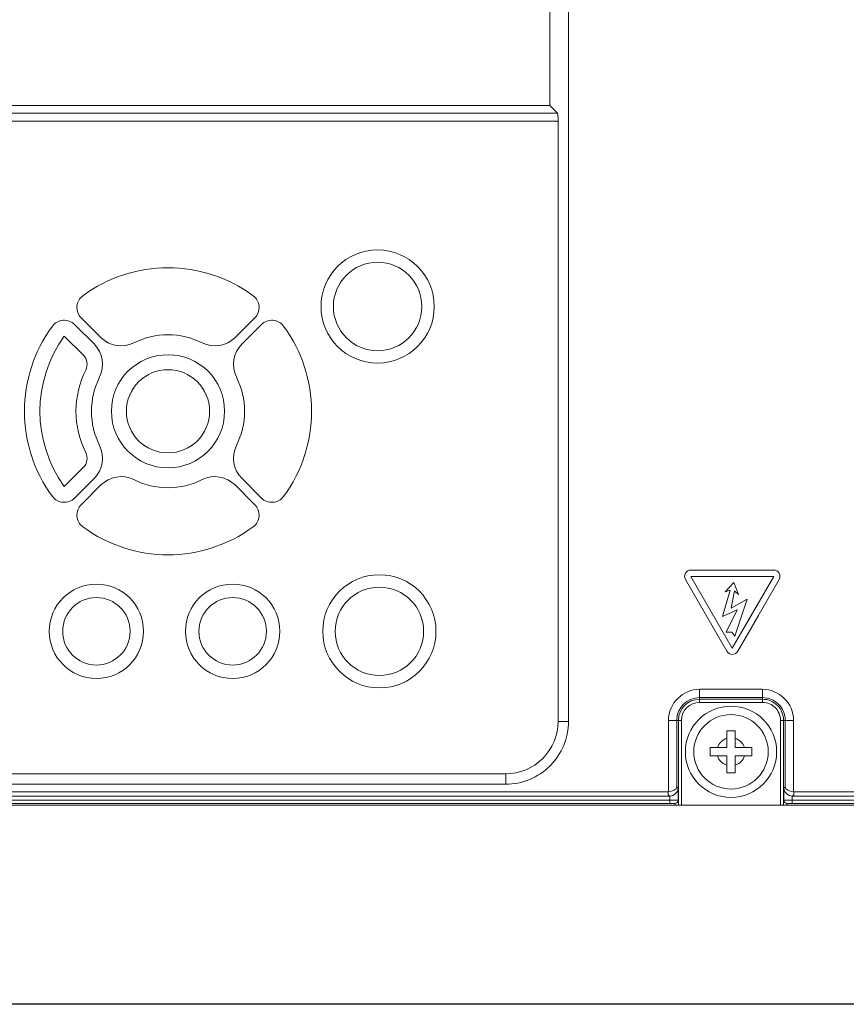
# Model space of a CAD drawing. Extents: x 1000 to 27000, y 2500 to 40000.
# Drawn here: x 17556 to 18345, y 34394 to 35334 of the extents above; entities that cross this region are included whole.
import ezdxf

# ---------------------------------------------------------------- set-up
doc = ezdxf.new("R2010")
doc.units = 0
doc.header["$LTSCALE"] = 400
doc.header["$MEASUREMENT"] = 0
doc.layers.get('0').update_dxf_attribs({"linetype": 'CONTINUOUS'})
doc.layers.add('SUGATA', color=7, linetype='CONTINUOUS')

# ---------------------------------------------------------------- blocks, each defined once
blk = doc.blocks.new('LP-WU9100BJ_104S_SET_SL-902')
at = {"layer": 'SUGATA', "color": 1, "linetype": 'Continuous', "lineweight": 9}
for p, q in [((8115.03, -4150.83), (8133.9, -4169.71)), ((8261.76, -4169.71), (8280.63, -4150.83)), ((8127.54, -4176.07), (8108.66, -4157.2)), ((8268.12, -4176.07), (8287, -4157.2)), ((8117.06, -4186.55), (8098.86, -4168.35)), ((8131.63, -4181.44), (8132.05, -4182.05)), ((8139.88, -4174.22), (8139.27, -4173.8)), ((8098.86, -4311.65), (8117.06, -4293.45)), ((8108.66, -4322.8), (8127.54, -4303.93)), ((8263.61, -4297.95), (8264.03, -4298.56)), ((8287, -4322.8), (8268.12, -4303.93)), ((8115.03, -4329.17), (8133.9, -4310.29)), ((8139.88, -4305.78), (8139.27, -4306.2)), ((8256.39, -4306.2), (8255.78, -4305.78)), ((8261.76, -4310.29), (8280.63, -4329.17))]:
    blk.add_line(p, q, dxfattribs=at)
at = {"layer": 'SUGATA', "color": 3, "lineweight": 9}
for p, q in [((8705, -4517.85), (8705, -4505.31)), ((8765, -4517.85), (8765, -4505.31)), ((8579.96, -4536), (8570, -4536)), ((8687.85, -4535), (8675.31, -4535)), ((8794.69, -4535), (8782.15, -4535)), ((8520, -4595.96), (8520, -4586)), ((8684.61, -4611.15), (7105.39, -4611.15)), ((8676.62, -4607.3), (8676.62, -4614.38)), ((11824.61, -4611.15), (8785.39, -4611.15)), ((8793.38, -4607.3), (8793.38, -4614.38)), ((6570, -4616), (12297.01, -4616)), ((8681.75, -4616), (8681.75, -4614.38)), ((8788.25, -4616), (8788.25, -4614.38))]:
    blk.add_line(p, q, dxfattribs=at)
at = {"layer": 'SUGATA', "color": 2}
blk.add_lwpolyline([(9440.27, -4806), (6598.94, -4806, -0.398959), (6578.96, -4787.05), (6570, -4615.52), (6570, -4614.48), (6570, -4261)], format="xyb", dxfattribs=at)
at = {"layer": 'SUGATA', "color": 3, "lineweight": 9}
for points in [[(8519.96, -4595.96), (7220.04, -4595.96, -0.414214), (7160.04, -4535.96), (7160.04, -3306.04, -0.414214), (7220.04, -3246.04), (8519.96, -3246.04, -0.414214), (8579.96, -3306.04), (8579.96, -4535.96, -0.414214), (8519.96, -4595.96), (8519.96, -4595.96)], [(8520.13, -3263.87), (8520.13, -3263.87, -0.414214), (8562.13, -3305.87), (8562.13, -3948.13), (7177.87, -3948.13), (7177.87, -3305.87, -0.414214), (7219.87, -3263.87), (8520.13, -3263.87)], [(7171, -3963.33), (7170, -3963.33), (7170, -4536, 0.414214), (7220, -4586), (8520, -4586, 0.414214), (8570, -4536), (8570, -3963.33), (8569, -3963.33)], [(8675.31, -4603.15), (8675.31, -4535, -0.411132), (8705.31, -4505.31), (8764.69, -4505.31, -0.411132), (8794.69, -4535), (8794.69, -4603.14)], [(8683.3, -4598.4), (8683.3, -4534.85, -0.414213), (8704.85, -4513.3), (8765.15, -4513.3, -0.414214), (8786.7, -4534.85), (8786.7, -4598.4)], [(8684.85, -4616), (8684.85, -4534.85, -0.414213), (8704.85, -4514.85), (8765.15, -4514.85, -0.414214), (8785.15, -4534.85), (8785.15, -4616)], [(8687.85, -4616), (8687.85, -4534.85, -0.414213), (8704.85, -4517.85), (8765.15, -4517.85, -0.414214), (8782.15, -4534.85), (8782.15, -4616)], [(7106.7, -4598.4), (7105.39, -4599.72), (7105.39, -4611.38, 0.406464), (7108.31, -4614.38), (7108.41, -4614.38), (8681.61, -4614.38, 0.414214), (8684.61, -4611.38), (8684.61, -4599.72), (8683.3, -4598.41)], [(11823.3, -4598.4), (11824.61, -4599.72), (11824.61, -4611.38, -0.406464), (11821.69, -4614.38), (11821.59, -4614.38), (8788.39, -4614.38, -0.414214), (8785.39, -4611.38), (8785.39, -4599.72), (8786.7, -4598.41)]]:
    blk.add_lwpolyline(points, format="xyb", dxfattribs=at)
for points in [[(8562.13, -3948.13), (8569.36, -3955.36), (7170.64, -3955.36), (7177.87, -3948.13)], [(7171, -3963.33), (7171, -3963), (8569, -3963), (8569, -3963.33)], [(7114.69, -4603.15), (7114.94, -4603.15), (8675.06, -4603.15), (8675.31, -4603.15)], [(8675.06, -4603.15), (8675.06, -4606.15), (8676.22, -4607.31)], [(8794.94, -4603.15), (8794.94, -4606.15), (8793.78, -4607.31)], [(8794.69, -4603.15), (8794.94, -4603.15), (11815.06, -4603.15), (11815.31, -4603.15)], [(8676.22, -4607.31), (7113.78, -4607.31), (7113.38, -4607.3), (7113.38, -4614.38)], [(8793.4, -4607.3), (8793.78, -4607.31), (11816.22, -4607.31), (11816.62, -4607.3)]]:
    blk.add_lwpolyline(points, dxfattribs=at)
at = {"layer": 'SUGATA', "color": 1, "lineweight": 9}
blk.add_lwpolyline([(8761.15, -4434.78), (8741.4, -4469, -0.57735), (8731, -4469), (8691.5, -4400.57, -0.57735), (8696.69, -4391.57), (8775.71, -4391.57, -0.57735), (8780.9, -4400.57), (8741.4, -4469)], format="xyb", dxfattribs=at)
for points in [[(8736.2, -4466), (8775.71, -4397.57), (8696.69, -4397.57), (8736.2, -4466)], [(8735.71, -4450.87), (8738.8, -4454.55), (8750.34, -4419.36), (8735, -4427.8), (8738.21, -4411.27), (8742.13, -4414.96), (8737.85, -4403.3), (8729.53, -4412.46), (8734.05, -4410.79), (8726.91, -4435.77), (8740.83, -4429.46), (8730.36, -4450.87), (8735.71, -4450.87)], [(8715, -4561), (8715, -4569), (8731, -4569), (8731, -4585), (8739, -4585), (8739, -4569), (8755, -4569), (8755, -4561), (8739, -4561), (8739, -4545), (8731, -4545), (8731, -4561), (8715, -4561)]]:
    blk.add_lwpolyline(points, dxfattribs=at)
at = {"layer": 'SUGATA', "color": 1, "linetype": 'Continuous', "lineweight": 9}
for centre, radius in [((8397.83, -4140), 54), ((8397.83, -4140), 42.18), ((8197.83, -4240), 54), ((8197.83, -4240), 39.68), ((8399.51, -4450), 54), ((8129.51, -4450), 45), ((8259.51, -4450), 45), ((8399.51, -4450), 42.18), ((8129.51, -4450), 32.18), ((8259.51, -4450), 32.18)]:
    blk.add_circle(centre, radius, dxfattribs=at)
at = {"layer": 'SUGATA', "color": 1, "lineweight": 9}
for radius in [43.52, 35.51]:
    blk.add_circle((8735, -4565), radius, dxfattribs=at)
at = {"layer": 'SUGATA', "color": 1, "linetype": 'Continuous', "lineweight": 9}
for centre, radius, start, end in [((8197.83, -4240), 137, 53.65048, 126.34952), ((8124.93, -4140.93), 14, 126.34952, 225), ((8270.73, -4140.93), 14, 315, 53.65048), ((8098.76, -4167.1), 14, 45, 143.65048), ((8296.9, -4167.1), 14, 36.34952, 135), ((8197.83, -4240), 137, 143.65048, 216.34952), ((8197.83, -4240), 137, 323.65048, 36.34952), ((8197.83, -4240), 122.18, 144.09752, 215.90248), ((8152.99, -4150.62), 27, 225, 296.63919), ((8197.83, -4240), 73, 63.36081, 116.63919), ((8242.67, -4150.62), 27, 243.36081, 315), ((8108.45, -4195.16), 27, 333.36081, 45), ((8287.21, -4195.16), 27, 135, 206.63919), ((8108.45, -4195.16), 12.18, 333.36081, 45), ((8197.83, -4240), 87.82, 153.36081, 206.63919), ((8197.83, -4240), 73, 153.36081, 206.63919), ((8197.83, -4240), 73, 333.36081, 26.63919), ((8108.45, -4284.84), 27, 315, 26.63919), ((8287.21, -4284.84), 27, 153.36081, 225), ((8108.45, -4284.84), 12.18, 315, 26.63919), ((8152.99, -4329.38), 27, 63.36081, 135), ((8242.67, -4329.38), 27, 45, 116.63919), ((8197.83, -4240), 73, 243.36081, 296.63919), ((8098.76, -4312.9), 14, 216.34952, 315), ((8296.9, -4312.9), 14, 225, 323.65048), ((8124.93, -4339.07), 14, 135, 233.65048), ((8270.73, -4339.07), 14, 306.34952, 45), ((8197.83, -4240), 137, 233.65048, 306.34952)]:
    blk.add_arc(centre, radius, start, end, dxfattribs=at)
at = {"layer": 'SUGATA', "color": 1, "lineweight": 9}
for start, end in [(107.27288, 162.72719), (17.27281, 72.72731), (197.27275, 252.72712), (287.27269, 342.72725)]:
    blk.add_arc((8735, -4565), 13.47, start, end, dxfattribs=at)
at = {"layer": 'SUGATA', "color": 3, "lineweight": 9}
for centre, major_axis, ratio, start_param, end_param in [((8569.3, -3963.33), (0, -8), 0.087489, 1.570796, 3.054326), ((8675.31, -4598.41), (-8, -0.38), 0.591455, 1.542542, 3.060979), ((8676.62, -4599.72), (-7.47, -3.09), 0.928627, 1.203592, 2.722029)]:
    blk.add_ellipse(centre, major_axis=major_axis, ratio=ratio, start_param=start_param, end_param=end_param, dxfattribs=at)
at = {"layer": 'SUGATA', "color": 3, "lineweight": 9, "extrusion": (0, 0, -1)}
for centre, major_axis, ratio, start_param, end_param in [((8793.38, -4599.72), (7.47, -3.09), 0.928627, 1.203592, 2.722029), ((8794.69, -4598.41), (8, -0.38), 0.591455, 1.542542, 3.060979)]:
    blk.add_ellipse(centre, major_axis=major_axis, ratio=ratio, start_param=start_param, end_param=end_param, dxfattribs=at)

msp = doc.modelspace()

# ---------------------------------------------------------------- block references
msp.add_blockref('LP-WU9100BJ_104S_SET_SL-902', (9500, 39200))

doc.saveas('drawing.dxf')
